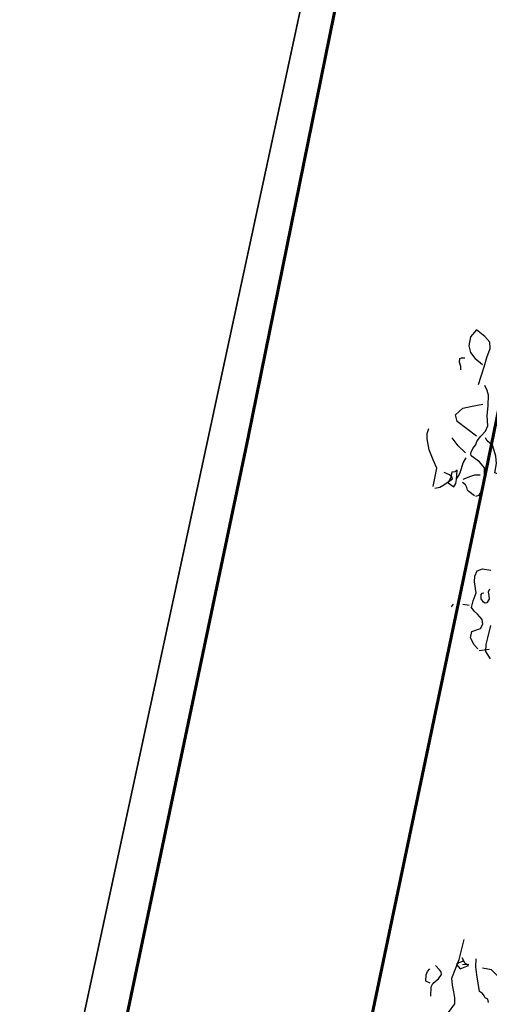
# Model space of a CAD drawing. Units: millimetres. Extents: x 267 to 883, y -66 to 415.
# Drawn here: x 759 to 760, y 163 to 164 of the extents above; entities that cross this region are included whole.
import ezdxf

# ---------------------------------------------------------------- set-up
doc = ezdxf.new("R2010")
doc.units = ezdxf.units.MM
doc.layers.add('Structural - Bearing_Pen_No__27', color=7, linetype='Continuous', lineweight=35)
doc.layers.add('tree', color=84, linetype='Continuous')

# ---------------------------------------------------------------- blocks, each defined once
blk = doc.blocks.new('T170')
at = {"layer": 'tree', "linetype": 'Continuous'}
for points in [[(0.3463, 0.2927), (0.3528, 0.3052), (0.3481, 0.315), (0.3491, 0.321), (0.3514, 0.3271), (0.354, 0.3336), (0.356, 0.3405), (0.3524, 0.3605), (0.3512, 0.3818)], [(0.3145, 0.3229), (0.3159, 0.3261), (0.3186, 0.3269), (0.3202, 0.3287), (0.3222, 0.331), (0.3257, 0.3324), (0.3317, 0.3484), (0.3342, 0.3563), (0.3352, 0.3644)], [(0.3034, 0.3435), (0.3089, 0.3506), (0.3178, 0.3563), (0.3273, 0.3563)], [(0.3495, 0.3514), (0.3416, 0.3563), (0.3455, 0.3577), (0.3495, 0.3627), (0.3483, 0.3607), (0.3487, 0.3591), (0.352, 0.3571), (0.3542, 0.355), (0.3495, 0.3514)], [(0.3481, 0.3563), (0.3416, 0.3579)], [(0.3736, 0.318), (0.3751, 0.3275), (0.374, 0.3314), (0.3718, 0.3342), (0.3692, 0.3372), (0.3672, 0.3419), (0.368, 0.3447), (0.37, 0.3465), (0.3751, 0.35)], [(0.3767, 0.331), (0.3815, 0.3324), (0.3825, 0.3388), (0.3817, 0.3425), (0.3799, 0.3453)], [(0.4627, 0.0582), (0.4605, 0.0769), (0.4597, 0.0868), (0.4581, 0.0965), (0.4597, 0.1028), (0.4658, 0.1076), (0.4755, 0.1125), (0.4801, 0.1046), (0.4801, 0.0951), (0.4771, 0.0886), (0.4718, 0.0837), (0.4627, 0.0789)], [(0.4836, 0.0694), (0.4842, 0.0726), (0.4864, 0.0769), (0.4868, 0.0805), (0.4852, 0.0817), (0.4819, 0.0821)], [(0.4437, -0.0547), (0.4407, -0.0533), (0.4382, -0.0466), (0.4376, -0.0393), (0.4407, -0.0246), (0.4467, -0.0197), (0.4562, -0.015), (0.4572, -0.0132), (0.4572, -0.0114), (0.456, -0.0076), (0.4542, -0.0035), (0.4532, 0.001), (0.4506, 0.0066), (0.4467, 0.0123), (0.4453, 0.0182), (0.4481, 0.0283), (0.449, 0.0388), (0.4508, 0.0491), (0.453, 0.0538), (0.4562, 0.0582)], [(0.4548, 0.0058), (0.4771, 0.0167), (0.4801, 0.023), (0.4741, 0.0311), (0.4649, 0.035), (0.4548, 0.039)], [(0.4198, -0.0294), (0.4293, -0.0276), (0.4293, -0.0181), (0.4313, -0.0108), (0.4358, -0.0021), (0.437, -0.0003), (0.44, 0.0012), (0.4431, 0.003), (0.4453, 0.0058)], [(0.4884, -0.0533), (0.4884, -0.0341), (0.4939, -0.0266), (0.4998, -0.0173), (0.504, -0.0067), (0.5048, -0.0013), (0.5042, 0.0042)], [(0.4627, -0.0134), (0.4714, -0.0076), (0.4789, -0.0007)], [(0.466, -0.0403), (0.4643, -0.0353), (0.4635, -0.0298), (0.4629, -0.0239), (0.4611, -0.0181)], [(0.4597, -0.0403), (0.4528, -0.0359), (0.449, -0.0335), (0.4437, -0.0325)], [(0.4676, -0.0499), (0.4664, -0.046), (0.4664, -0.0418), (0.4676, -0.0325), (0.4694, -0.0345), (0.4724, -0.0355), (0.4726, -0.0405), (0.4741, -0.0468), (0.4676, -0.0499)], [(0.4866, -0.0547), (0.4817, -0.0527), (0.4781, -0.0497), (0.4706, -0.042), (0.4716, -0.0399), (0.4743, -0.0385), (0.4801, -0.0373)], [(0.4453, -0.0547), (0.4516, -0.0515), (0.4534, -0.0505), (0.4544, -0.048), (0.4562, -0.0454), (0.4597, -0.0438)], [(0.4119, -0.208), (0.4166, -0.2047), (0.4214, -0.1983), (0.4214, -0.1918), (0.4133, -0.1871), (0.4119, -0.1823), (0.4133, -0.1776), (0.4192, -0.1734), (0.423, -0.1709), (0.4263, -0.1679), (0.4261, -0.1606), (0.4245, -0.1519), (0.4285, -0.1414), (0.4291, -0.1357), (0.4277, -0.1298), (0.4228, -0.1266), (0.4141, -0.1264)], [(0.4119, -0.1458), (0.4125, -0.1491), (0.4113, -0.1523), (0.4103, -0.1559), (0.4119, -0.1602), (0.4137, -0.1606), (0.4155, -0.16), (0.4184, -0.157), (0.4192, -0.1529), (0.4186, -0.1513), (0.4168, -0.1505)], [(0.4038, -0.1823), (0.4044, -0.1952), (0.405, -0.2021), (0.4038, -0.2094), (0.3975, -0.2159)], [(0.4293, -0.1663), (0.4358, -0.1663)], [(0.4467, -0.1711), (0.4453, -0.1679)], [(0.4103, -0.2094), (0.4006, -0.2062)]]:
    blk.add_lwpolyline(points, dxfattribs=at)

msp = doc.modelspace()

# ---------------------------------------------------------------- linework, layer by layer
at = {"color": 1, "lineweight": 60}
for p, q in [((759.3696, 163.6219, 7.4895), (760.4516, 168.9528, 7.4895)), ((759.6636, 163.5623, 7.4895), (760.7456, 168.8931, 7.4895)), ((759.3699, 163.6237, 7.4895), (759.0839, 162.2577, 7.4895)), ((759.6636, 163.5623, 7.4895), (759.316, 161.9026, 7.4895))]:
    msp.add_line(p, q, dxfattribs=at)
at = {"layer": 'Structural - Bearing_Pen_No__27', "linetype": 'Continuous'}
msp.add_line((760.307, 168.212, 7.4895), (759.0552, 162.393, 7.4895), dxfattribs=at)

# ---------------------------------------------------------------- block references
at = {"layer": 'tree', "color": 7, "lineweight": 15, "xscale": -1.22132674516312, "yscale": 1.221326745163329, "zscale": 1.221326745162639, "rotation": 349.0450463712917}
for p in [(760.1991, 163.511), (759.9722, 162.454)]:
    msp.add_blockref('T170', p, dxfattribs=at)

doc.saveas('drawing.dxf')
